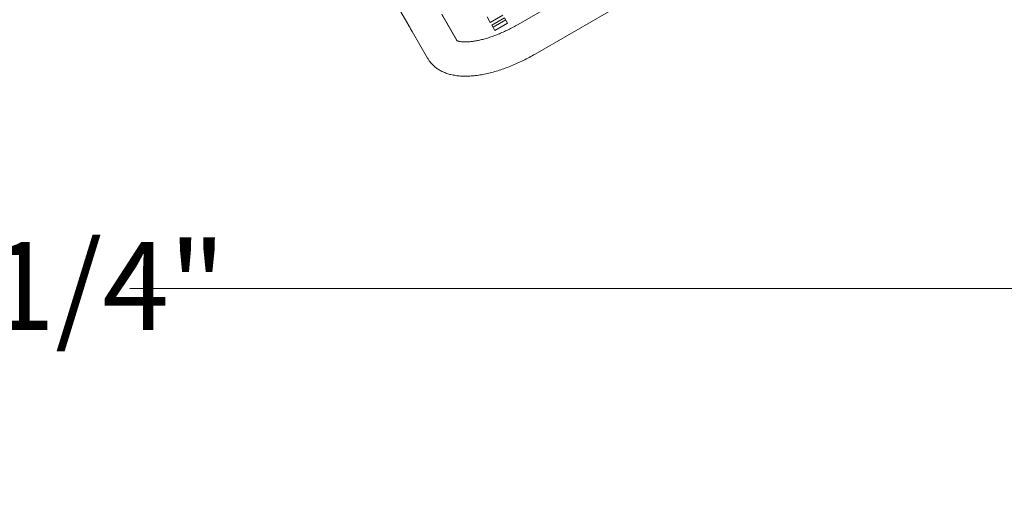
# Model space of a CAD drawing. Units: inches. Extents: x 0.1 to 8.5, y 0.3 to 10.8.
# Drawn here: x 2.2 to 3.2, y 4.6 to 5.1 of the extents above; entities that cross this region are included whole.
import ezdxf

# ---------------------------------------------------------------- set-up
doc = ezdxf.new("R2010")
doc.units = ezdxf.units.IN
doc.header["$MEASUREMENT"] = 0
doc.layers.add('FORMAT', color=7, linetype='Continuous')
doc.styles.add('SLDTEXTSTYLE0', font='TXT', dxfattribs={"width": 0.605})
doc.dimstyles.new('SLDDIMSTYLE2', dxfattribs={"dimtxt": 0.091003, "dimasz": 0.125, "dimexe": 0, "dimexo": 0.0625, "dimgap": 0.022751, "dimtad": 0, "dimtih": 1, "dimtoh": 1, "dimdec": 6, "dimlfac": 24, "dimrnd": 1e-09, "dimzin": 12, "dimdsep": 46, "dimlunit": 5, "dimtxsty": 'SLDTEXTSTYLE0', "dimsah": 1, "dimcen": 0.09, "dimadec": 0, "dimazin": 3, "dimtfac": 1, "dimtdec": 3, "dimtofl": 0, "dimtmove": 0, "dimatfit": 3, "dimfxl": 0, "dimfrac": 2, "dimtolj": 1, "dimtzin": 12, "dimarcsym": 0})

# ---------------------------------------------------------------- blocks, each defined once
blk = doc.blocks.new('_D_3')
at = {"layer": 'FORMAT'}
for p, q in [((0.4906, 6.2987), (0.4912, 4.6772)), ((3.7924, 6.2987), (3.793, 4.6784)), ((0.4911, 4.8022), (1.9815, 4.8028)), ((3.793, 4.8034), (2.3026, 4.8029))]:
    blk.add_line(p, q, dxfattribs=at)
for points in [[(0.4911, 4.8022), (0.6161, 4.771), (0.6161, 4.8335)], [(3.793, 4.8034), (3.668, 4.8346), (3.668, 4.7721)]]:
    blk.add_solid(points, dxfattribs=at)
at = {"layer": 'FORMAT', "insert": (1.9815, 4.8528), "char_height": 0.09375, "attachment_point": 1, "style": 'SLDTEXTSTYLE0'}
blk.add_mtext('79 1/4"', dxfattribs=at)

msp = doc.modelspace()

# ---------------------------------------------------------------- linework, layer by layer
at = {"color": 7, "linetype": 'Continuous', "lineweight": 18}
for p, q in [((3.180858, 5.35299946), (2.716369, 5.08460129)), ((2.73460963, 5.053034), (3.19909872, 5.32143217)), ((2.56225804, 5.14865116), (2.60010968, 5.08278098)), ((2.63493792, 5.09544902), (2.65129952, 5.06710993)), ((2.65106364, 5.06747708), (2.63496647, 5.09532133)), ((2.68322971, 5.0925344), (2.68653138, 5.08681564)), ((2.68653138, 5.08681564), (2.70006303, 5.09462809)), ((2.70171389, 5.09176881), (2.68818224, 5.08395626)), ((2.70312432, 5.08932586), (2.68959272, 5.08151331)), ((2.70501562, 5.08605005), (2.70171389, 5.09176881)), ((2.68818224, 5.08395626), (2.69148396, 5.0782376)), ((2.69148396, 5.0782376), (2.70501562, 5.08605005)), ((2.60340304, 5.07707415), (2.61992769, 5.04849042))]:
    msp.add_line(p, q, dxfattribs=at)
for points, knots in [([(2.60010968, 5.08278098), (2.60021904, 5.08259078), (2.60054046, 5.08203176), (2.60126687, 5.08077176), (2.60226844, 5.07903704), (2.60306104, 5.07766583), (2.60340304, 5.07707415)], [0, 0, 0, 0, 0.1584630527, 0.4657248923, 0.7694614485, 1, 1, 1, 1]), ([(2.716369, 5.08460129), (2.71546116, 5.08408311), (2.71281383, 5.08257205), (2.70836345, 5.08020821), (2.70303976, 5.07759757), (2.69772666, 5.07522021), (2.69247447, 5.07309135), (2.68733155, 5.07122659), (2.68234698, 5.06963711), (2.6775707, 5.06832988), (2.67305214, 5.06730702), (2.66884112, 5.0665653), (2.664985, 5.06609383), (2.66153033, 5.0658741), (2.65851852, 5.06587778), (2.65598545, 5.0660655), (2.65395799, 5.0663846), (2.65244607, 5.06677241), (2.65146109, 5.06714067), (2.65096869, 5.06741069), (2.65095617, 5.06742277), (2.65095065, 5.06742809)], [0, 0, 0, 0, 0.0303737166, 0.0885718718, 0.1467099864, 0.204705649, 0.2624869025, 0.3199776303, 0.3770911698, 0.4337385798, 0.4898193292, 0.5452304254, 0.5998622944, 0.6536214761, 0.7064324085, 0.7582783703, 0.8092320303, 0.8595296208, 0.9096557946, 0.9601998289, 1, 1, 1, 1]), ([(2.61992769, 5.04849042), (2.62049642, 5.04756901), (2.62178813, 5.04547629), (2.62423438, 5.04251469), (2.62720902, 5.03964689), (2.63053159, 5.03713), (2.63418466, 5.03495464), (2.63817687, 5.03312123), (2.64252294, 5.03163335), (2.64723919, 5.03050289), (2.65232836, 5.02974888), (2.65776755, 5.02938919), (2.66350632, 5.02943373), (2.66947516, 5.02987719), (2.67560949, 5.03070186), (2.68185939, 5.03188472), (2.68819373, 5.03340386), (2.69458749, 5.03524052), (2.70101811, 5.03737662), (2.70746294, 5.03979676), (2.71389843, 5.04248554), (2.72030043, 5.04542717), (2.7266416, 5.04860883), (2.73139986, 5.05119167), (2.7340343, 5.05270378), (2.73460963, 5.053034)], [0, 0, 0, 0, 0.0298333258, 0.0677583945, 0.1057468863, 0.1442475248, 0.1837062446, 0.2245597885, 0.267194005, 0.3118589958, 0.3585460841, 0.406904335, 0.4563123816, 0.5060905264, 0.5556685088, 0.6048612819, 0.6536232468, 0.701980022, 0.7499865283, 0.7977047347, 0.845194615, 0.8925122162, 0.9397092683, 0.9868334128, 1, 1, 1, 1])]:
    msp.add_open_spline(points, degree=3, knots=knots, dxfattribs=at)

# ---------------------------------------------------------------- dimensions: what is measured, and where the dimension line sits
at = {"layer": 'FORMAT'}
dim = msp.add_linear_dim(base=(3.7929658, 4.80341944), p1=(0.49057261, 6.34872882), p2=(3.79240377, 6.34874208), angle=0.02083845, dimstyle='SLDDIMSTYLE2', dxfattribs=at)
dim.commit()
dim.dimension.update_dxf_attribs({"geometry": '_D_3', "text_midpoint": (2.14205044, 4.802819), "dimtype": 160})

doc.saveas('drawing.dxf')
